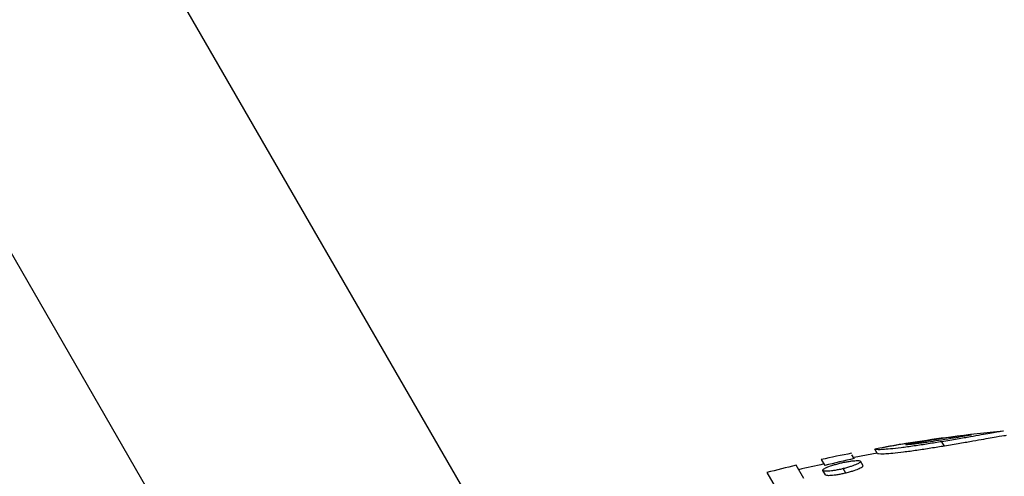
# Model space of a CAD drawing. Units: millimetres. Extents: x 0.084 to 0.351, y 0.011 to 0.273.
# Drawn here: x 0.183 to 0.184, y 0.158 to 0.158 of the extents above; entities that cross this region are included whole.
import ezdxf

# ---------------------------------------------------------------- set-up
doc = ezdxf.new("R2010")
doc.units = ezdxf.units.MM
doc.layers.add('FORMAT', color=7, linetype='Continuous')
doc.styles.add('SLDTEXTSTYLE1', font='TXT', dxfattribs={"width": 0.75})
doc.dimstyles.new('SLDDIMSTYLE0', dxfattribs={"dimtxt": 0.0035, "dimasz": 0.003302, "dimexe": 0, "dimexo": 0.0625, "dimgap": 0.000875, "dimtad": 1, "dimlfac": 50, "dimrnd": 1e-09, "dimzin": 12, "dimdsep": 46, "dimtxsty": 'SLDTEXTSTYLE1', "dimsah": 1, "dimcen": 0.09, "dimadec": 0, "dimazin": 3, "dimtfac": 1, "dimtofl": 0, "dimtmove": 0, "dimatfit": 3, "dimfxl": 1, "dimfrac": 2, "dimtolj": 1, "dimtzin": 12, "dimarcsym": 0})

# ---------------------------------------------------------------- blocks, each defined once
blk = doc.blocks.new('_D')
at = {"layer": 'FORMAT', "color": 7, "transparency": 16777216}
for p, q in [((0.1972484664288925, 0.2703447911664068), (0.0872396235977826, 0.2703447911664068)), ((0.0882396235977826, 0.2703447911664068), (0.08823962359778262, 0.0111831958608444)), ((0.1469662664288925, 0.0111831958608444), (0.08723962359778262, 0.0111831958608444))]:
    blk.add_line(p, q, dxfattribs=at)
for points in [[(0.0882396235977826, 0.2703447911664068), (0.08773162359778261, 0.2670427911664067), (0.0887476235977826, 0.2670427911664067)], [(0.08823962359778262, 0.0111831958608444), (0.08874762359778261, 0.0144851958608444), (0.08773162359778262, 0.0144851958608444)]]:
    blk.add_solid(points, dxfattribs=at)
at = {"layer": 'FORMAT', "color": 7, "transparency": 16777216, "char_height": 0.0035, "attachment_point": 1, "rotation": 90.00000000000041, "style": 'SLDTEXTSTYLE1'}
for s, insert in [('m', (0.08372788668320369, 0.1396983038705761)), ('12,96', (0.08372788668320377, 0.1280608033833082))]:
    blk.add_mtext(s, dxfattribs=dict(at, insert=insert))
blk = doc.blocks.new('_D_1')
at = {"layer": 'FORMAT', "color": 7, "transparency": 16777216}
for p, q in [((0.1972484664288931, 0.2403447911664062), (0.09923962359778254, 0.2403447911664062)), ((0.1002396235977825, 0.03915874425050352), (0.1002396235977825, 0.2403447911664062)), ((0.1441209028663175, 0.03915874425050352), (0.09923962359778254, 0.03915874425050352))]:
    blk.add_line(p, q, dxfattribs=at)
for points in [[(0.1002396235977825, 0.2403447911664062), (0.09973162359778255, 0.2370427911664062), (0.1007476235977825, 0.2370427911664062)], [(0.1002396235977825, 0.03915874425050352), (0.1007476235977825, 0.04246074425050352), (0.09973162359778255, 0.04246074425050352)]]:
    blk.add_solid(points, dxfattribs=at)
at = {"layer": 'FORMAT', "color": 7, "transparency": 16777216, "char_height": 0.0035, "attachment_point": 1, "rotation": 90, "style": 'SLDTEXTSTYLE1'}
for s, insert in [('m', (0.09572788668320367, 0.1396983038705761)), ('10,06', (0.09572788668320367, 0.1280608033833082))]:
    blk.add_mtext(s, dxfattribs=dict(at, insert=insert))
blk = doc.blocks.new('_D_2')
at = {"layer": 'FORMAT', "color": 7, "transparency": 16777216}
for p, q in [((0.1116484664288925, 0.1332745209771836), (0.1116484664288906, 0.269344791166404)), ((0.3512484664288925, 0.1372745209771842), (0.3512484664288907, 0.2693447911664073)), ((0.1116484664288907, 0.268344791166404), (0.3512484664288907, 0.2683447911664073))]:
    blk.add_line(p, q, dxfattribs=at)
for points in [[(0.1116484664288907, 0.268344791166404), (0.1149504664288907, 0.267836791166404), (0.1149504664288906, 0.268852791166404)], [(0.3512484664288907, 0.2683447911664073), (0.3479464664288907, 0.2688527911664073), (0.3479464664288907, 0.2678367911664072)]]:
    blk.add_solid(points, dxfattribs=at)
at = {"layer": 'FORMAT', "color": 7, "transparency": 16777216, "char_height": 0.0035, "attachment_point": 1, "style": 'SLDTEXTSTYLE1'}
for s, insert in [('11,98', (0.2501379219063373, 0.2728565280809849)), ('m', (0.2617754223936053, 0.2728565280809851))]:
    blk.add_mtext(s, dxfattribs=dict(at, insert=insert))
blk = doc.blocks.new('_D_3')
at = {"layer": 'FORMAT', "color": 7, "transparency": 16777216}
for p, q in [((0.1440228091940384, 0.04127414752734609), (0.1440228091940384, 0.2598014965232986)), ((0.3219941321749961, 0.1406577610166004), (0.3219941321749961, 0.2598014965232986)), ((0.3219941321749961, 0.2588014965232986), (0.1440228091940384, 0.2588014965232986))]:
    blk.add_line(p, q, dxfattribs=at)
for points in [[(0.1440228091940384, 0.2588014965232986), (0.1473248091940384, 0.2582934965232986), (0.1473248091940384, 0.2593094965232986)], [(0.3219941321749961, 0.2588014965232986), (0.3186921321749961, 0.2593094965232986), (0.3186921321749961, 0.2582934965232986)]]:
    blk.add_solid(points, dxfattribs=at)
at = {"layer": 'FORMAT', "color": 7, "transparency": 16777216, "char_height": 0.0035, "attachment_point": 1, "style": 'SLDTEXTSTYLE1'}
for s, insert in [('8,90', (0.2514309776195143, 0.2633132334378775)), ('m', (0.2604823666804288, 0.2633132334378774))]:
    blk.add_mtext(s, dxfattribs=dict(at, insert=insert))

msp = doc.modelspace()

# ---------------------------------------------------------------- linework, layer by layer
at = {"color": 7, "linetype": 'Continuous', "lineweight": 25}
for p, q in [((0.1837607130564305, 0.1577280459058133), (0.1770348566704051, 0.1693775708908212)), ((0.1767230875250427, 0.1691975708908212), (0.183448504131709, 0.1575488076260075)), ((0.1843555834135029, 0.1578976608270808), (0.1843700202751282, 0.1579002162131329)), ((0.184246585759156, 0.1578752076474009), (0.1842432401061243, 0.1578810024884365)), ((0.1842544341857602, 0.1578833231754724), (0.1842543139065555, 0.1578835315051661)), ((0.1842878257320336, 0.1578890890836041), (0.1842877694163374, 0.1578891866252513)), ((0.1843345081348052, 0.1578852333243723), (0.1843311624817734, 0.1578910281654079)), ((0.1841726813676471, 0.1578675300477132), (0.1841772144410825, 0.1578596785342085)), ((0.1842158004830502, 0.1578688284550404), (0.1842129841096378, 0.1578737065568837)), ((0.1841495683279507, 0.1578424348016563), (0.1841394507172326, 0.1578599590174715)), ((0.1842049630869107, 0.1578497775274851), (0.1842016174338789, 0.1578555723685207)), ((0.184227490774421, 0.1578594349772856), (0.1842241451213892, 0.1578652298183212)), ((0.1841010625161839, 0.1578504664261161), (0.1841119068505287, 0.1578316834880565)), ((0.1841780149771714, 0.1578474372641745), (0.1841746693241396, 0.1578532321052101))]:
    msp.add_line(p, q, dxfattribs=at)
at = {"color": 7, "linetype": 'Continuous', "lineweight": 25, "flags": 128}
msp.add_lwpolyline([(0.184246247743553, 0.1578757931075992), (0.1842320789790203, 0.1578731667538338), (0.1842158848317175, 0.1578700353662147)], dxfattribs=at)
at = {"color": 7, "linetype": 'Continuous', "lineweight": 25}
for centre, radius, start, end in [((0.1845682061317347, 0.1561653005179241), 0.001746442803302461, 97.41766161799453, 100.7234661799452), ((0.1845852663602491, 0.156154590524365), 0.001758846190673419, 97.02942950855092, 99.88093870296292), ((0.1846003304697565, 0.1559137858870143), 0.002000000000000036, 95.39919478446568, 97.40003293328388), ((0.1842452019057685, 0.1578810662243948), 1.962834714570793e-06, 174.7854391354888, 181.8608003167668), ((0.1845773012626983, 0.156074537047083), 0.001837602182629182, 99.06527437432163, 100.1232177214615), ((0.1846003304697565, 0.1559137858870143), 0.002000000000000007, 101.1802175021296, 102.3465754403707), ((0.1846535987915842, 0.1559366581035874), 0.001981148562321705, 102.7667211766273, 103.9136130726729), ((0.1846003304697565, 0.1559137858870143), 0.002000000000000015, 103.3229704762963, 104.4558538821417), ((0.1846036761227882, 0.1559079910459788), 0.001999999999999953, 102.3465754403702, 103.3229704762959)]:
    msp.add_arc(centre, radius, start, end, dxfattribs=at)
for points, knots in [([(0.1843265066023844, 0.1578929018134823), (0.1843322192727767, 0.1578938113815034), (0.1843436483339467, 0.1578956311099031), (0.184351604190388, 0.157896984107879), (0.1843555834135029, 0.1578976608270808)], [0, 0, 0, 0, 0.4998372401093785, 0.9999999999999999, 0.9999999999999999, 0.9999999999999999, 0.9999999999999999]), ([(0.1844121498283358, 0.1579047843761028), (0.1844114974000047, 0.1579047385079669), (0.1844097125791459, 0.1579046130284286), (0.1843953982705017, 0.1579021583106841), (0.1843747544824001, 0.1578984412707418), (0.1843519792048204, 0.1578944647211473), (0.184338122870091, 0.1578921772301463), (0.1843311624817734, 0.1578910281654079)], [0, 0, 0, 0, 0.1606841059224143, 0.4395767784277743, 0.7189909223604859, 0.8588420141864377, 1, 1, 1, 1]), ([(0.1844154940561941, 0.1578989892508743), (0.1844148405693262, 0.157898943266918), (0.1844130538655192, 0.157898817541806), (0.1843987326531901, 0.1578963614482139), (0.1843780956796212, 0.1578926456976797), (0.1843553344142234, 0.1578886715014547), (0.1843414775250217, 0.1578863838898305), (0.1843345081348052, 0.1578852333243723)], [0, 0, 0, 0, 0.1608690703841336, 0.4398334452107932, 0.7189723984295382, 0.8586557929116136, 1, 1, 1, 1]), ([(0.1843311624817734, 0.1578910281654079), (0.1843252713684817, 0.1578900760099972), (0.1843135609069596, 0.1578881832982552), (0.1842947106694837, 0.1578852912417289), (0.1842769601054237, 0.1578829328401545), (0.1842626771367978, 0.1578813468121824), (0.184252912197114, 0.1578805803090233), (0.1842449806755599, 0.1578803527763237), (0.1842439353859923, 0.1578807429574216), (0.1842432401061243, 0.1578810024884365)], [0, 0, 0, 0, 0.1257759294508169, 0.2500196667956735, 0.3745554497323485, 0.5003000117551828, 0.6250632018043796, 0.7506088115157842, 1, 1, 1, 1]), ([(0.1843345081348052, 0.1578852333243723), (0.1843286568419961, 0.1578842876035396), (0.1843169508383481, 0.1578823956094317), (0.1842980802754995, 0.1578794992908429), (0.1842802942104843, 0.1578771365002477), (0.1842662841634764, 0.1578755813224639), (0.1842564006017978, 0.1578747920630134), (0.1842483483183582, 0.1578745507153514), (0.1842472821115528, 0.1578749481064978), (0.184246585759156, 0.1578752076474009)], [0, 0, 0, 0, 0.1249452917087528, 0.2499635701453718, 0.3749075824126195, 0.5001973335585127, 0.618033322643991, 0.7505330017251703, 1, 1, 1, 1]), ([(0.1842834459579534, 0.1578873468162896), (0.1842849782718143, 0.1578874312144191), (0.1842872885200103, 0.1578875584602995), (0.1842935469389402, 0.1578882390986455), (0.1842992744961096, 0.1578889359398118), (0.1843059214455402, 0.1578898263377853), (0.1843152983766712, 0.1578911634886007), (0.1843220244939779, 0.1578922066668316), (0.1843265066023844, 0.1578929018134824)], [0, 0, 0, 0, 0.2467797289860746, 0.3720663489805776, 0.497919167694624, 0.6232652345081752, 0.7489538195018812, 1, 1, 1, 1]), ([(0.1841746693241396, 0.1578532321052101), (0.1841746955040111, 0.1578537546286152), (0.1841747480277121, 0.1578548029478568), (0.1841791746043722, 0.1578571271673845), (0.1841848837288547, 0.1578593164003853), (0.1841913738790462, 0.157861253183477), (0.1841952213428624, 0.1578622261817355), (0.1841971513340942, 0.1578627142638065)], [0, 0, 0, 0, 0.2486961567454657, 0.4989498343419988, 0.7484290040448197, 0.8738052287039522, 1, 1, 1, 1]), ([(0.1842016174338789, 0.1578555723685207), (0.1841998797632813, 0.1578551547747515), (0.1841964073691179, 0.1578543202954384), (0.1841909492064764, 0.1578532825211282), (0.1841860048156263, 0.1578525634314261), (0.1841819482228218, 0.1578521993789206), (0.1841787788551394, 0.1578521107906672), (0.1841757686145493, 0.1578523341200547), (0.1841751092269094, 0.1578528727587138), (0.1841746693241396, 0.1578532321052101)], [0, 0, 0, 0, 0.1249596261081695, 0.2497073248220804, 0.3746609735715704, 0.4996009531546078, 0.6245206425048754, 0.7495033279467452, 1, 1, 1, 1]), ([(0.1841971513340942, 0.1578627142638065), (0.1841989144796184, 0.1578631239588471), (0.1842024355930142, 0.1578639421458178), (0.1842079945011947, 0.1578649896291941), (0.1842129564788811, 0.1578657169581101), (0.1842183107292302, 0.1578662406325886), (0.1842229478158463, 0.1578662537726061), (0.1842237453562684, 0.1578655717036576), (0.1842241451213892, 0.1578652298183212)], [0, 0, 0, 0, 0.1252366611966923, 0.2501055524617233, 0.3753532959460101, 0.5004447966326664, 0.7495992169552501, 1, 1, 1, 1]), ([(0.1842241451213892, 0.1578652298183212), (0.1842240134425528, 0.1578647123495041), (0.184223750730796, 0.1578636799501777), (0.1842196355455866, 0.1578613873234984), (0.1842139024273171, 0.1578591045944268), (0.1842073563416312, 0.1578570877236142), (0.1842035371087049, 0.1578560792574883), (0.1842016174338789, 0.1578555723685207)], [0, 0, 0, 0, 0.2491222748939678, 0.4970225456356727, 0.7477352919629625, 0.8732032796023873, 1, 1, 1, 1]), ([(0.184227490774421, 0.1578594349772856), (0.1842273590955846, 0.1578589175084685), (0.1842270963838277, 0.1578578851091423), (0.1842229811986183, 0.1578555924824629), (0.1842172480803488, 0.1578533097533913), (0.184210701994663, 0.1578512928825788), (0.1842068827617367, 0.1578502844164527), (0.1842049630869107, 0.1578497775274851)], [0, 0, 0, 0, 0.249122274896088, 0.4970225456376795, 0.7477352919648547, 0.873203279604222, 1, 1, 1, 1]), ([(0.1842049630869107, 0.1578497775274851), (0.1842032254162886, 0.1578493599336765), (0.1841997530220763, 0.1578485254542845), (0.184194294859801, 0.1578474876805658), (0.1841893504675578, 0.1578467685886136), (0.1841852987440502, 0.1578464049810282), (0.1841821277569211, 0.1578463158658281), (0.1841791151118249, 0.1578465386507908), (0.1841784549016333, 0.1578470779245173), (0.1841780149771714, 0.1578474372641745)], [0, 0, 0, 0, 0.1249595723777225, 0.2497072174507649, 0.3746608124707411, 0.4996007383303657, 0.6240709506719003, 0.7495034356580756, 1, 1, 1, 1])]:
    msp.add_open_spline(points, degree=3, knots=knots, dxfattribs=at)

# ---------------------------------------------------------------- dimensions: what is measured, and where the dimension line sits
at = {"layer": 'FORMAT', "color": 7}
for base, p1, p2, angle, picture, middle in [((0.3512484664288907, 0.2683447911664073), (0.1116484664288925, 0.1322745209771836), (0.3512484664288925, 0.1362745209771842), 7.964661138890275e-13, '_D_2', (0.2581441723921152, 0.268344791166406)), ((0.08823962359778262, 0.0111831958608444), (0.1982484664288925, 0.2703447911664068), (0.1479662664288925, 0.0111831958608444), 90.0000000000002, '_D', (0.08823962359778262, 0.136067053869086)), ((0.1002396235977826, 0.2403447911664062), (0.1451209028663175, 0.03915874425050352), (0.1982484664288931, 0.2403447911664062), 90.0000000000002, '_D_1', (0.1002396235977826, 0.136067053869086))]:
    dim = msp.add_linear_dim(base=base, p1=p1, p2=p2, angle=angle, text='<>m', dimstyle='SLDDIMSTYLE0', dxfattribs=at)
    dim.commit()
    dim.dimension.update_dxf_attribs({"geometry": picture, "text_midpoint": middle, "dimtype": 160})
dim = msp.add_linear_dim(base=(0.1440228091940384, 0.2588014965232986), p1=(0.3219941321749961, 0.1396577610166004), p2=(0.1440228091940384, 0.04027414752734609), text='<>m', dimstyle='SLDDIMSTYLE0', dxfattribs=at)
dim.commit()
dim.dimension.update_dxf_attribs({"geometry": '_D_3', "text_midpoint": (0.2581441723921155, 0.2588014965232986), "dimtype": 160})

doc.saveas('drawing.dxf')
